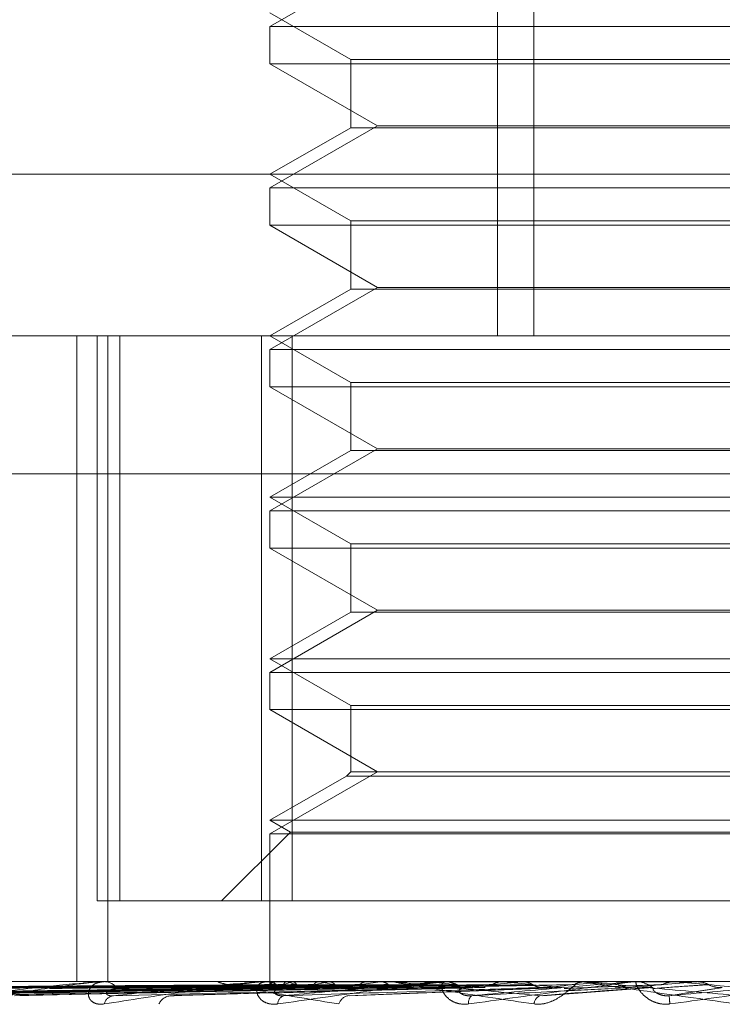
# Model space of a CAD drawing. Units: inches. Extents: x 0 to 23.4, y 0 to 16.5.
# Drawn here: x 6.9 to 6.9, y 3 to 3 of the extents above; entities that cross this region are included whole.
import ezdxf

# ---------------------------------------------------------------- set-up
doc = ezdxf.new("R2010")
doc.units = ezdxf.units.IN
doc.header["$MEASUREMENT"] = 0
doc.linetypes.add('HIDDEN', pattern=[0.07500000000000001, 0.05, -0.025])

msp = doc.modelspace()

# ---------------------------------------------------------------- linework, layer by layer
at = {"color": 7, "linetype": 'HIDDEN', "lineweight": 0}
for p, q in [((6.9142815472, 2.9918424639), (6.9142815472, 2.9649992284)), ((6.9150869108, 2.9918424639), (6.9150869108, 2.9649992284)), ((6.9116235333, 2.9732311539), (6.909239763, 2.9718548835)), ((6.909239763, 2.9721574245), (6.9110293121, 2.9711242279)), ((6.909239763, 2.9718548835), (6.9307143514, 2.9718548835)), ((6.909239763, 2.9718548835), (6.909239763, 2.9710283262)), ((6.9110293121, 2.9711242279), (6.928922292, 2.9711242279)), ((6.9110293121, 2.9711242279), (6.9110293121, 2.9696115231)), ((6.9197227319, 2.9710283262), (6.909239763, 2.9710283262)), ((6.909239763, 2.9710283262), (6.9116235333, 2.9696520559)), ((6.9116235333, 2.9696520559), (6.909239763, 2.9682757855)), ((6.9110293121, 2.9696115231), (6.909239763, 2.9685783264)), ((6.9289248024, 2.9696115231), (6.9110293121, 2.9696115231)), ((6.9116235333, 2.9696520559), (6.9197791943, 2.9696520559)), ((6.8953257166, 2.9685783264), (6.9554101281, 2.9685783264)), ((6.909239763, 2.9685783264), (6.9110293121, 2.9675451298)), ((6.909239763, 2.9682757855), (6.9307143514, 2.9682757855)), ((6.909239763, 2.9682757855), (6.909239763, 2.9674492282)), ((6.9197227319, 2.9674492282), (6.909239763, 2.9674492282)), ((6.909239763, 2.9674492282), (6.9116235333, 2.9660729578)), ((6.9110293121, 2.9675451298), (6.928922292, 2.9675451298)), ((6.9110293121, 2.9675451298), (6.9110293121, 2.966032425)), ((6.9116235333, 2.9660729578), (6.909239763, 2.9646966874)), ((6.9110293121, 2.966032425), (6.909239763, 2.9649992284)), ((6.9289248024, 2.966032425), (6.9110293121, 2.966032425)), ((6.9116235333, 2.9660729578), (6.9197791943, 2.9660729578)), ((6.8836712913, 2.9649992284), (6.9534441229, 2.9649992284)), ((6.9049592942, 2.9649992284), (6.9049592942, 2.9506828361)), ((6.9054139044, 2.9649992284), (6.9054139044, 2.9524723851)), ((6.9056459726, 2.9649992284), (6.9056459726, 2.9506828361)), ((6.9059154586, 2.9524723851), (6.9059154586, 2.9649992284)), ((6.9090534342, 2.9649992284), (6.9090534342, 2.9524723851)), ((6.909239763, 2.9649992284), (6.9110293121, 2.9639660318)), ((6.9097316351, 2.9524723851), (6.9097316351, 2.9649992284)), ((6.909239763, 2.9646966874), (6.9307143514, 2.9646966874)), ((6.909239763, 2.9646966874), (6.909239763, 2.9638701301)), ((6.9110293121, 2.9639660318), (6.928922292, 2.9639660318)), ((6.9110293121, 2.9639660318), (6.9110293121, 2.9624533269)), ((6.9197227319, 2.9638701301), (6.909239763, 2.9638701301)), ((6.909239763, 2.9638701301), (6.9116235333, 2.9624938597)), ((6.9116235333, 2.9624938597), (6.909239763, 2.9611175893)), ((6.9110293121, 2.9624533269), (6.909239763, 2.9614201303)), ((6.9289248024, 2.9624533269), (6.9110293121, 2.9624533269)), ((6.9116235333, 2.9624938597), (6.9197791943, 2.9624938597)), ((6.953206962, 2.9619359929), (6.8834341304, 2.9619359929)), ((6.909239763, 2.9614201303), (6.930711339, 2.9614201303)), ((6.909239763, 2.9614201303), (6.9110293121, 2.9603869337)), ((6.909239763, 2.9611175893), (6.9307143514, 2.9611175893)), ((6.909239763, 2.9611175893), (6.909239763, 2.960291032)), ((6.9197227319, 2.960291032), (6.909239763, 2.960291032)), ((6.909239763, 2.960291032), (6.9116235333, 2.9589147617)), ((6.9110293121, 2.9603869337), (6.928922292, 2.9603869337)), ((6.9110293121, 2.9603869337), (6.9110293121, 2.9588742289)), ((6.9116235333, 2.9589147617), (6.909239763, 2.9575384913)), ((6.9116235333, 2.9589147617), (6.9197791943, 2.9589147617)), ((6.9110293121, 2.9588742289), (6.909239763, 2.9578410322)), ((6.9289248024, 2.9588742289), (6.9110293121, 2.9588742289)), ((6.909239763, 2.9578410322), (6.930711339, 2.9578410322)), ((6.909239763, 2.9578410322), (6.9110293121, 2.9568078356)), ((6.909239763, 2.9575384913), (6.9307143514, 2.9575384913)), ((6.909239763, 2.9575384913), (6.909239763, 2.956711934)), ((6.9197227319, 2.956711934), (6.909239763, 2.956711934)), ((6.909239763, 2.956711934), (6.9116235333, 2.9553356636)), ((6.9110293121, 2.9568078356), (6.928922292, 2.9568078356)), ((6.9110293121, 2.9568078356), (6.9110293121, 2.9553356636)), ((6.9116235333, 2.9553356636), (6.909239763, 2.9539593932)), ((6.9109334104, 2.9552397619), (6.909239763, 2.9542619342)), ((6.9110293121, 2.9553356636), (6.9109334104, 2.9552397619)), ((6.929020704, 2.9552397619), (6.9109334104, 2.9552397619)), ((6.9289248024, 2.9553356636), (6.9110293121, 2.9553356636)), ((6.909239763, 2.9542619342), (6.930711339, 2.9542619342)), ((6.909239763, 2.9542619342), (6.9096935745, 2.953999926)), ((6.9096935745, 2.953999926), (6.9081660336, 2.9524723851)), ((6.909239763, 2.9539593932), (6.9307143514, 2.9539593932)), ((6.909239763, 2.9539593932), (6.909239763, 2.9506828361)), ((6.9096935745, 2.953999926), (6.9302576549, 2.953999926)), ((6.9090534342, 2.9524723851), (6.9054139044, 2.9524723851)), ((6.9090534342, 2.9524723851), (6.9302224793, 2.9524723851)), ((6.9534441229, 2.9506828361), (6.8836712913, 2.9506828361)), ((6.9046701108, 2.9506828361), (6.9046272567, 2.9506828361)), ((6.905490781, 2.9506807932), (6.9055666039, 2.9506807932)), ((6.9055268657, 2.9506828361), (6.9055717128, 2.9506828361)), ((6.9081260711, 2.9506828361), (6.9080765828, 2.9506828361)), ((6.9090667702, 2.9506807932), (6.9131318766, 2.9506807932)), ((6.9091078401, 2.9506828361), (6.90915885, 2.9506828361)), ((6.9092391828, 2.9506828361), (6.9092403432, 2.9505712144)), ((6.9092687238, 2.9506807932), (6.9092670334, 2.9506823251)), ((6.9093130913, 2.9506807932), (6.9093158433, 2.9506823251)), ((6.9096113833, 2.9506807932), (6.9096053117, 2.9506823251)), ((6.9097428824, 2.9506807932), (6.9097499773, 2.9506823251)), ((6.9103286853, 2.9506807932), (6.9103184519, 2.9506823251)), ((6.9105425631, 2.9506807932), (6.9105537445, 2.9506823251)), ((6.9113947046, 2.9506807932), (6.9113806792, 2.9506823251)), ((6.9116832311, 2.9506807932), (6.9116980949, 2.9506823251)), ((6.9120103569, 2.9506828361), (6.9119560231, 2.9506828361)), ((6.9127709125, 2.9506807932), (6.9127536021, 2.9506823251)), ((6.9130370857, 2.9506807932), (6.9166866021, 2.9506807932)), ((6.9130816563, 2.9506828361), (6.9131369855, 2.9506828361)), ((6.9130969953, 2.9506807932), (6.9131236596, 2.9506807932)), ((6.9130969953, 2.9506807932), (6.9131318766, 2.9506807932)), ((6.9131236596, 2.9506807932), (6.9131416685, 2.9506823251)), ((6.9144075692, 2.9506807932), (6.9143875994, 2.9506823251)), ((6.9148117877, 2.9506807932), (6.9148322908, 2.9506823251)), ((6.9156176265, 2.9506807932), (6.9162455218, 2.9506807932)), ((6.91618258, 2.9506828361), (6.9161253645, 2.9506828361)), ((6.9162455218, 2.9506807932), (6.9162236143, 2.9506823251)), ((6.9166866021, 2.9506807932), (6.9167088584, 2.9506823251)), ((6.9167088372, 2.9506828361), (6.9167088584, 2.9506823251)), ((6.9167307381, 2.9506828361), (6.9167198287, 2.9506827141)), ((6.9172582297, 2.9506807932), (6.9186803422, 2.9506807932)), ((6.9173046903, 2.9506828361), (6.9173623389, 2.9506828361)), ((6.9182183417, 2.9506807932), (6.9181952884, 2.9506823251)), ((6.9186803422, 2.9506807932), (6.9187035473, 2.9506823251)), ((6.9187035251, 2.9506828361), (6.9187035473, 2.9506823251)), ((6.9187266334, 2.9506828361), (6.9187152678, 2.9506827141)), ((6.8965970393, 2.9503788654), (6.9092451294, 2.9505543675)), ((6.8968452102, 2.9503787328), (6.9093812463, 2.9505542948)), ((6.8971941578, 2.9503790016), (6.909497161, 2.9505544424)), ((6.8979297081, 2.9503785939), (6.9099006008, 2.9505542187)), ((6.8986150089, 2.9503791526), (6.9101282546, 2.9505545255)), ((6.8998113789, 2.9503784369), (6.9107844659, 2.9505541329)), ((6.9008083081, 2.9503793347), (6.9111156653, 2.9505546258)), ((6.9024223135, 2.9503782429), (6.9120009978, 2.9505540271)), ((6.9036949351, 2.950379578), (6.9124238477, 2.9505547601)), ((6.9071709172, 2.9503799515), (6.9140058546, 2.9505549665)), ((6.9109914992, 2.9503689375), (6.9157628055, 2.9505517858)), ((6.9152853366, 2.9503701534), (6.9177262295, 2.9505527541))]:
    msp.add_line(p, q, dxfattribs=at)
for centre, radius, start, end in [((6.9055268842, 2.9503628025), 0.0003200335929456, 90.0033175046, 96.4773622959), ((6.9055604428, 2.9503080198), 0.0003749857059223, 36.5558732511, 88.2777473575), ((6.9091078493, 2.9502688079), 0.0004140281607878, 90.0012763883, 95.6941437651), ((6.9091532798, 2.9502369469), 0.00044592398569, 41.3181651385, 89.2842741583), ((6.9093738384, 2.9505638664), 0.0001317651956206, 117.453281731, 184.5065847887), ((6.9102686846, 2.948724185), 0.0020260265650107, 105.041812142, 115.4561876688), ((6.9110933268, 2.9552681753), 0.0048208122994057, 252.0970654194, 257.9541337066), ((6.9124163614, 2.9402341486), 0.01061336435367, 100.1689194961, 103.5173717041), ((6.9137156768, 2.9679113505), 0.0175602909539713, 258.8792189479, 261.2913137447), ((6.915998777, 2.9190814588), 0.0318926617016458, 97.7768176096, 99.3155629733), ((6.9214627693, 2.8770220287), 0.0741293081846796, 96.4591095148, 97.2815113898), ((6.9231948281, 3.0392887528), 0.089218991955745, 263.2905141204, 264.0307889297), ((6.9130816597, 2.950195541), 0.0004872950943363, 90.0004032601, 95.2483216622), ((6.91313495, 2.9501819913), 0.0005008489006525, 44.2315977918, 89.7671429062), ((6.9300560481, 2.797669382), 0.1537689156385797, 95.6895040118, 96.1493692074), ((6.9313029316, 3.1160243036), 0.1662044816068473, 264.1655727159, 264.614415934), ((6.9463481043, 2.627770701), 0.3242695365156637, 95.2482814852, 95.4886540524), ((7.0049637515, 1.9715768808), 0.9828984169391694, 95.0361733015, 95.1199967639), ((6.9173046908, 2.9501534982), 0.0005293378683848, 90.000054074, 95.03544564), ((6.9173620645, 2.9501510262), 0.0005318099301916, 45.6575843381, 89.9704339305), ((6.9828134217, 3.6791005968), 0.7312782881131576, 264.932359717, 265.0465399989), ((6.905806252, 2.950126787), 0.0002477025781057, 98.2008461824, 165.5260860268), ((6.9070768116, 2.9500434421), 0.0003306496484515, 96.5148740944, 153.9405712758), ((6.9096133705, 2.950182804), 0.0001997601324083, 108.7556397193, 178.3093504904), ((6.9110252197, 2.9501104508), 0.0002682315785634, 102.8577429333, 163.0394234734), ((6.913849108, 2.9502214139), 0.0002089147440646, 133.8964705691, 189.009685175), ((6.9153242722, 2.9501621551), 0.0002354244154396, 116.9802703622, 173.5265365093), ((6.9274275892, 2.9510289024), 0.009364575560255, 184.0227303408, 185.1475917213)]:
    msp.add_arc(centre, radius, start, end, dxfattribs=at)
for points, knots in [([(6.909251584293497, 2.950617138057838), (6.908894184611025, 2.950614649386241), (6.907107185802753, 2.950602206025496), (6.90311578355398, 2.950573915901313), (6.899482173963232, 2.950547430512509), (6.897277916941746, 2.950531363677924)], [0, 0, 0, 0, 0.08953714158004, 0.4476858070867392, 1, 1, 1, 1]), ([(6.909349388286065, 2.950617138057838), (6.90899486294112, 2.950614649386241), (6.907222235823661, 2.950602206025494), (6.903262107802799, 2.950573915901314), (6.899655566453998, 2.950547430512509), (6.897467729843365, 2.950531363677924)], [0, 0, 0, 0, 0.0895371415801663, 0.4476858070866176, 0.9999999999999999, 0.9999999999999999, 0.9999999999999999, 0.9999999999999999]), ([(6.909541426837419, 2.950617138057839), (6.909194070173141, 2.950614649386242), (6.907457286466963, 2.950602206025496), (6.903578869667051, 2.950573915901315), (6.900049519952246, 2.95054743051251), (6.897908510111796, 2.950531363677924)], [0, 0, 0, 0, 0.0895371415801307, 0.4476858070868059, 1, 1, 1, 1]), ([(6.909831303924007, 2.950617138057837), (6.90949246638626, 2.95061464938624), (6.90779827832218, 2.950602206025496), (6.904012553873912, 2.950573915901312), (6.900563430568154, 2.950547430512508), (6.898471088483837, 2.950531363677924)], [0, 0, 0, 0, 0.0895371415802135, 0.4476858070866366, 1, 1, 1, 1]), ([(6.910208440253119, 2.950617138057838), (6.909883680981911, 2.950614649386241), (6.908259884266114, 2.950602206025497), (6.904634629003326, 2.950573915901317), (6.901337099058788, 2.950547430512511), (6.899336718073354, 2.950531363677924)], [0, 0, 0, 0, 0.0895371415802258, 0.44768580708681, 1, 1, 1, 1]), ([(6.910679913520549, 2.950617138057837), (6.910369010261448, 2.950614649386239), (6.90881449362154, 2.950602206025494), (6.90533999869104, 2.950573915901317), (6.902172953731197, 2.95054743051251), (6.90025172886767, 2.950531363677924)], [0, 0, 0, 0, 0.0895371415802761, 0.4476858070868048, 1, 1, 1, 1]), ([(6.911228516937864, 2.950617138057838), (6.91093809270594, 2.950614649386242), (6.909485971224592, 2.950602206025496), (6.906244903669641, 2.950573915901319), (6.903298374819193, 2.950547430512511), (6.901510921669533, 2.950531363677925)], [0, 0, 0, 0, 0.0895371415799879, 0.4476858070867941, 1, 1, 1, 1]), ([(6.905526865687141, 2.950682836101519), (6.905515038519295, 2.950682654486633), (6.905489494995388, 2.950682262246983), (6.905426972559727, 2.950678445969699), (6.905275041618546, 2.950665174775421), (6.904684864777191, 2.950594057928351), (6.90360503015248, 2.950428609580626), (6.902747790478055, 2.950277948764046), (6.902239963208967, 2.950188697562398)], [0, 0, 0, 0, 0.0132216410980104, 0.0285552137118227, 0.0542426430605234, 0.1337588501404458, 0.4868402727609413, 1, 1, 1, 1]), ([(6.90250614340838, 2.950371956582261), (6.902982728204556, 2.950427804602278), (6.903782333761601, 2.950521505424282), (6.904761784071013, 2.950623059088645), (6.905285674751083, 2.950668890901802), (6.905415489830249, 2.950677820592289), (6.905464933415228, 2.950680397003135), (6.905482846679075, 2.950680671559594), (6.905490781022366, 2.950680793169213)], [0, 0, 0, 0, 0.5273188798737488, 0.8847263069762229, 0.9590362595968744, 0.9800473728114644, 0.9911623590759336, 1, 1, 1, 1]), ([(6.911864546113841, 2.950617138057837), (6.911592813987221, 2.95061464938624), (6.910234153053111, 2.950602206025495), (6.90719646493987, 2.950573915901316), (6.904425963582447, 2.95054743051251), (6.902745294011977, 2.950531363677924)], [0, 0, 0, 0, 0.0895371415803729, 0.447685807086913, 1, 1, 1, 1]), ([(6.912564788662485, 2.950617138057838), (6.912319196158279, 2.950614649386242), (6.911091233365187, 2.950602206025497), (6.908351494144021, 2.950573915901319), (6.905862461617425, 2.95054743051251), (6.90435253951753, 2.950531363677922)], [0, 0, 0, 0, 0.0895371415800858, 0.447685807086769, 1, 1, 1, 1]), ([(6.905566411128722, 2.9501886975624), (6.905510224245251, 2.950184705427163), (6.905446800865815, 2.950180199131525), (6.905350184421541, 2.950205283524015), (6.905299729737505, 2.950235057014146), (6.905236110291424, 2.950306100716154), (6.905202546070047, 2.950408914687711), (6.905247685977335, 2.950549304644461), (6.905372825879733, 2.950660144609194), (6.905504563642128, 2.950675174891664), (6.905571712788886, 2.950682836101519)], [0, 0, 0, 0, 0.1194461009602776, 0.1348299623646624, 0.2536738278701859, 0.2817546550343125, 0.4371652095510222, 0.6109336935303434, 0.8016857882135198, 1, 1, 1, 1]), ([(6.909107840088557, 2.950682836101519), (6.909098554408186, 2.950682654486632), (6.909078499818483, 2.950682262246982), (6.909023330328822, 2.950678445969699), (6.908880708101555, 2.950665174775421), (6.908284448484348, 2.950594057928349), (6.907115053865698, 2.95042860958063), (6.906142531600798, 2.950277948764048), (6.905566411128721, 2.9501886975624)], [0, 0, 0, 0, 0.0132216410975286, 0.0285552137114761, 0.0542426430607178, 0.1337588501402691, 0.4868402727612, 0.9999999999999999, 0.9999999999999999, 0.9999999999999999, 0.9999999999999999]), ([(6.909264748783218, 2.950682714149573), (6.908907674565939, 2.950682735235282), (6.907722455314934, 2.95068280522406), (6.906537212228447, 2.950682823306884), (6.905709050540221, 2.950682835941846)], [0, 0, 0, 0, 0.3012727113375098, 1, 1, 1, 1]), ([(6.905770918831748, 2.950371956582264), (6.906319397589397, 2.950427804602281), (6.907239625565732, 2.950521505424284), (6.908321900388693, 2.950623059088645), (6.908871950123643, 2.950668890901802), (6.90900000035587, 2.950677820592289), (6.909045969447011, 2.950680397003134), (6.909060385103679, 2.950680671559593), (6.909066770247655, 2.950680793169213)], [0, 0, 0, 0, 0.52731887987432, 0.8847263069757397, 0.9590362595961982, 0.9800473728107126, 0.991162359075939, 1, 1, 1, 1]), ([(6.909315841202667, 2.950682714149573), (6.908960594014308, 2.950682735235282), (6.907781439133021, 2.950682805224061), (6.906602326863529, 2.950682823306884), (6.905778448944625, 2.950682835941846)], [0, 0, 0, 0, 0.3012727114964309, 1, 1, 1, 1]), ([(6.91334238599543, 2.950617138057837), (6.913119646108339, 2.950614649386239), (6.912005946426137, 2.950602206025494), (6.909514855093192, 2.950573915901316), (6.907241030475716, 2.950547430512511), (6.905861659975523, 2.950531363677927)], [0, 0, 0, 0, 0.0895371415802355, 0.447685807086696, 1, 1, 1, 1]), ([(6.909600827101305, 2.950682714149574), (6.909254831447665, 2.950682735235282), (6.908106384739465, 2.950682805224061), (6.906957848609984, 2.950682823306884), (6.906155335074335, 2.950682835941847)], [0, 0, 0, 0, 0.3012727113668008, 1, 1, 1, 1]), ([(6.909752257746488, 2.950682714149572), (6.909411677146023, 2.950682735235281), (6.908281204363023, 2.950682805224061), (6.907150839098991, 2.950682823306884), (6.906361022042891, 2.950682835941846)], [0, 0, 0, 0, 0.3012727113700186, 1, 1, 1, 1]), ([(6.910311929410862, 2.950682714149573), (6.909989517505268, 2.950682735235282), (6.908919351195991, 2.950682805224062), (6.907849033111551, 2.950682823306884), (6.907101172658422, 2.950682835941846)], [0, 0, 0, 0, 0.3012727113520799, 1, 1, 1, 1]), ([(6.910558225183721, 2.950682714149572), (6.910244620641425, 2.950682735235281), (6.909203688188796, 2.95068280522406), (6.908162924276295, 2.950682823306884), (6.907435714129549, 2.950682835941846)], [0, 0, 0, 0, 0.3012727113115347, 1, 1, 1, 1]), ([(6.914168959085234, 2.950617138057838), (6.913977074661733, 2.950614649386242), (6.913017652331662, 2.950602206025496), (6.910878262758057, 2.950573915901317), (6.908936686675936, 2.950547430512511), (6.90775886814456, 2.950531363677924)], [0, 0, 0, 0, 0.0895371415800634, 0.4476858070866897, 1, 1, 1, 1]), ([(6.908126071105046, 2.950682836101517), (6.90811831605824, 2.950682654486631), (6.908101567228251, 2.95068226224698), (6.908090942174271, 2.950678445969698), (6.908107861834991, 2.95066517477542), (6.908384518875065, 2.950594057928349), (6.909282344702873, 2.950428609580628), (6.910215722985078, 2.950277948764046), (6.910768654630943, 2.950188697562397)], [0, 0, 0, 0, 0.0132216410975258, 0.0285552137107067, 0.0542426430599278, 0.1337588501397519, 0.4868402727607207, 1, 1, 1, 1]), ([(6.911372354621669, 2.950682714149574), (6.911085179270426, 2.950682735235283), (6.910131971958887, 2.950682805224062), (6.909178556003847, 2.950682823306885), (6.908512378258646, 2.950682835941847)], [0, 0, 0, 0, 0.3012727113682308, 1, 1, 1, 1]), ([(6.911704613751249, 2.950682714149572), (6.911429320690379, 2.950682734796157), (6.910515126965191, 2.950682803359378), (6.909573414934889, 2.95068283543976), (6.908906985014599, 2.950682836075101), (6.908879276019935, 2.950682836101517)], [0, 0, 0, 0, 0.2922709278857424, 0.970573858575374, 1, 1, 1, 1]), ([(6.90941369734477, 2.950188697562399), (6.909351232340115, 2.950184705427161), (6.90928072225934, 2.950180199131523), (6.909166448692251, 2.950205283524015), (6.909103041656294, 2.950235057014144), (6.90901387654727, 2.950306100716158), (6.908947730135803, 2.950408914687708), (6.908943459279491, 2.950549304644463), (6.90901393329772, 2.950660144609192), (6.909109922556825, 2.950675174891664), (6.909158850037675, 2.950682836101519)], [0, 0, 0, 0, 0.1194461009606571, 0.1348299623658518, 0.2536738278699109, 0.281754655031923, 0.4371652095498221, 0.6109336935271934, 0.8016857882134805, 1, 1, 1, 1]), ([(6.909251584293497, 2.950617138057838), (6.909250833111797, 2.950607108753179), (6.909248410421577, 2.950574762520138), (6.909246402625697, 2.950565439339063), (6.909245017368971, 2.950559006912634)], [0, 0, 0, 0, 0.3100609782213481, 1, 1, 1, 1]), ([(6.909264748783218, 2.950682714149573), (6.90926119395944, 2.95067691969049), (6.909255796823089, 2.950668122211993), (6.909252656308275, 2.950630112629411), (6.909251584293497, 2.950617138057838)], [0, 0, 0, 0, 0.6586499852947573, 1, 1, 1, 1]), ([(6.909315841202667, 2.950682714149573), (6.909323049448981, 2.95067691969049), (6.909333993419947, 2.950668122211992), (6.909345470563086, 2.950630112629411), (6.909349388286065, 2.950617138057838)], [0, 0, 0, 0, 0.6586499852818559, 1, 1, 1, 1]), ([(6.909349388286064, 2.950617138057838), (6.909352364527977, 2.950607395669866), (6.909363510749674, 2.950570909786197), (6.90938018425729, 2.950548566389246), (6.90939406278236, 2.950552451288941), (6.909397856266712, 2.950553513167356)], [0, 0, 0, 0, 0.2093091832052588, 0.7838766564306194, 1, 1, 1, 1]), ([(6.913081656316551, 2.950682836101518), (6.913075247732341, 2.950682654486632), (6.913061406901966, 2.950682262246982), (6.913015584327394, 2.950678445969698), (6.912887425552943, 2.950665174775421), (6.912306633535976, 2.950594057928349), (6.911089943891748, 2.95042860958063), (6.910037288524907, 2.950277948764048), (6.90941369734477, 2.950188697562399)], [0, 0, 0, 0, 0.013221641098511, 0.0285552137122068, 0.0542426430610044, 0.133758850140528, 0.4868402727612538, 0.9999999999999999, 0.9999999999999999, 0.9999999999999999, 0.9999999999999999]), ([(6.915060020181524, 2.950617138057837), (6.914894322933822, 2.950614649386239), (6.914065836511762, 2.950602206025494), (6.912211376490355, 2.950573915901319), (6.910516410558898, 2.950547430512512), (6.909488193172775, 2.950531363677926)], [0, 0, 0, 0, 0.0895371415802866, 0.4476858070870501, 1, 1, 1, 1]), ([(6.909600827101305, 2.950682714149574), (6.909586637688023, 2.95067691969049), (6.90956509451092, 2.950668122211992), (6.909547449844545, 2.950630112629412), (6.909541426837419, 2.950617138057838)], [0, 0, 0, 0, 0.6586499852869463, 1, 1, 1, 1]), ([(6.909549141110181, 2.950371956582263), (6.910149690377954, 2.950427804602281), (6.911157281336885, 2.950521505424285), (6.912303264441448, 2.950623059088643), (6.912859593000723, 2.950668890901803), (6.912981250316984, 2.950677820592289), (6.913022083471561, 2.950680397003134), (6.913032480501658, 2.950680671559593), (6.913037085670581, 2.950680793169212)], [0, 0, 0, 0, 0.5273188798742736, 0.8847263069758875, 0.9590362595962186, 0.9800473728114943, 0.9911623590756684, 1, 1, 1, 1]), ([(6.909752257746488, 2.950682714149572), (6.909769968538098, 2.950676919690489), (6.90979685807276, 2.950668122211991), (6.909822538059989, 2.950630112629411), (6.909831303924007, 2.950617138057837)], [0, 0, 0, 0, 0.6586499852852101, 1, 1, 1, 1]), ([(6.909831303924007, 2.950617138057837), (6.909837890894375, 2.950607395669866), (6.9098625595316, 2.950570909786194), (6.909898625366846, 2.950548566389246), (6.909927656605585, 2.950552451288941), (6.909935591854421, 2.950553513167356)], [0, 0, 0, 0, 0.2093091831933753, 0.7838766564370427, 1, 1, 1, 1]), ([(6.910311929410862, 2.950682714149573), (6.910287618250444, 2.95067691969049), (6.910250707659142, 2.950668122211991), (6.910219196565423, 2.950630112629411), (6.910208440253119, 2.950617138057838)], [0, 0, 0, 0, 0.6586499852798716, 1, 1, 1, 1]), ([(6.912743776203692, 2.950682714149574), (6.912502216672219, 2.950682735235283), (6.911700419754337, 2.950682805224062), (6.91089836486555, 2.950682823306884), (6.910337947227829, 2.950682835941846)], [0, 0, 0, 0, 0.3012727114364204, 1, 1, 1, 1]), ([(6.910558225183721, 2.950682714149572), (6.910585798406467, 2.950676919690489), (6.910627661646979, 2.950668122211992), (6.910666616336655, 2.950630112629411), (6.910679913520549, 2.950617138057837)], [0, 0, 0, 0, 0.6586499852932706, 1, 1, 1, 1]), ([(6.910679913520549, 2.950617138057837), (6.910689873149101, 2.950607395669865), (6.910727172613032, 2.950570909786195), (6.910781327262654, 2.950548566389246), (6.910824461950452, 2.95055245128894), (6.910836252163204, 2.950553513167355)], [0, 0, 0, 0, 0.2093091832072291, 0.7838766564435835, 1, 1, 1, 1]), ([(6.913149989979358, 2.950682714149572), (6.912922957500787, 2.950682734796157), (6.912169027609978, 2.950682803359377), (6.911392479960591, 2.950682835439763), (6.910842951532549, 2.9506828360751), (6.910820103098199, 2.950682836101516)], [0, 0, 0, 0, 0.2922709278854497, 0.9705738585729562, 1, 1, 1, 1]), ([(6.911372354621669, 2.950682714149574), (6.911338800382794, 2.95067691969049), (6.911287856422232, 2.950668122211992), (6.911243617794195, 2.950630112629412), (6.911228516937864, 2.950617138057838)], [0, 0, 0, 0, 0.658649985280218, 1, 1, 1, 1]), ([(6.915983049307402, 2.950617138057838), (6.915851808167622, 2.950614649386241), (6.915195602323333, 2.950602206025495), (6.913733885510605, 2.950573915901319), (6.912409939491294, 2.950547430512511), (6.911606793958939, 2.950531363677924)], [0, 0, 0, 0, 0.089537141580124, 0.4476858070869325, 1, 1, 1, 1]), ([(6.911704613751249, 2.950682714149572), (6.911741052837024, 2.950676919690489), (6.911796376736801, 2.950668122211991), (6.911847198204942, 2.950630112629411), (6.91186454611384, 2.950617138057837)], [0, 0, 0, 0, 0.6586499852899919, 1, 1, 1, 1]), ([(6.912010356919153, 2.950682836101516), (6.912005618551502, 2.950682654486631), (6.911995384942833, 2.95068226224698), (6.911998168942628, 2.950678445969697), (6.912044101152237, 2.95066517477542), (6.912415829641248, 2.950594057928349), (6.913454876382843, 2.950428609580627), (6.91448192626429, 2.950277948764046), (6.915090348800105, 2.950188697562397)], [0, 0, 0, 0, 0.013221641097195, 0.0285552137118244, 0.0542426430601584, 0.1337588501401021, 0.486840272760989, 0.9999999999999999, 0.9999999999999999, 0.9999999999999999, 0.9999999999999999]), ([(6.915217463981834, 2.950371956582261), (6.914610768997634, 2.950427804602279), (6.913592866864187, 2.950521505424283), (6.912551614338827, 2.950623059088643), (6.912126640196026, 2.950668890901801), (6.912059073595415, 2.950677820592286), (6.912046162544703, 2.950680397003132), (6.912051729835129, 2.950680671559592), (6.912054195761709, 2.950680793169211)], [0, 0, 0, 0, 0.5273188798742913, 0.8847263069755522, 0.9590362595966995, 0.9800473728116905, 0.9911623590755194, 1, 1, 1, 1]), ([(6.914376627407753, 2.950682714149573), (6.914189414286899, 2.950682735235282), (6.913568006791972, 2.950682805224062), (6.912946301322467, 2.950682823306884), (6.912511898745425, 2.950682835941846)], [0, 0, 0, 0, 0.3012727113578588, 1, 1, 1, 1]), ([(6.913642770909251, 2.950188697562399), (6.913576285431428, 2.950184705427163), (6.91350123706735, 2.950180199131525), (6.913373436521904, 2.950205283524013), (6.913299368829516, 2.950235057014144), (6.913187880716885, 2.950306100716158), (6.913091542819005, 2.950408914687707), (6.91303801555895, 2.950549304644461), (6.913051276578389, 2.950660144609194), (6.913108048032275, 2.950675174891664), (6.913136985480576, 2.950682836101518)], [0, 0, 0, 0, 0.1194461009596907, 0.134829962365969, 0.2536738278695764, 0.281754655031318, 0.4371652095505709, 0.6109336935289524, 0.8016857882100084, 1, 1, 1, 1]), ([(6.914842114205277, 2.950682714149572), (6.914671547854325, 2.950682734796157), (6.914105130788533, 2.950682803359377), (6.913521813974908, 2.950682835439761), (6.91310904842874, 2.950682836075101), (6.913091886356682, 2.950682836101516)], [0, 0, 0, 0, 0.2922709278853216, 0.9705738585850024, 1, 1, 1, 1]), ([(6.913149989979358, 2.950682714149572), (6.91319397792466, 2.950676919690488), (6.913260762933824, 2.950668122211991), (6.913321614360157, 2.950630112629411), (6.91334238599543, 2.950617138057837)], [0, 0, 0, 0, 0.6586499852806682, 1, 1, 1, 1]), ([(6.91334238599543, 2.950617138057837), (6.913357902153065, 2.950607395669865), (6.91341601118383, 2.950570909786197), (6.913499888556485, 2.950548566389245), (6.913566099753315, 2.950552451288941), (6.913584197579846, 2.950553513167355)], [0, 0, 0, 0, 0.2093091832056665, 0.7838766564257517, 1, 1, 1, 1]), ([(6.917304690298969, 2.950682836101517), (6.917301390433847, 2.950682654486632), (6.91729426360647, 2.950682262246981), (6.91725944409423, 2.950678445969698), (6.917150380764613, 2.950665174775421), (6.91660604768463, 2.950594057928349), (6.915386037348604, 2.95042860958063), (6.914291294587446, 2.950277948764047), (6.913642770909251, 2.950188697562399)], [0, 0, 0, 0, 0.0132216410980534, 0.0285552137109216, 0.0542426430599695, 0.1337588501397305, 0.4868402727607974, 1, 1, 1, 1]), ([(6.913704255446472, 2.950371956582263), (6.914335169809116, 2.950427804602281), (6.915393706788135, 2.950521505424285), (6.916561979359067, 2.950623059088642), (6.917104479579042, 2.950668890901802), (6.91721534696695, 2.950677820592288), (6.917249568368367, 2.950680397003134), (6.917255570996136, 2.950680671559593), (6.917258229747202, 2.950680793169212)], [0, 0, 0, 0, 0.5273188798734166, 0.8847263069754288, 0.959036259595574, 0.9800473728104857, 0.9911623590747769, 1, 1, 1, 1]), ([(6.914376627407753, 2.950682714149573), (6.91432851546226, 2.950676919690491), (6.914255469160631, 2.950668122211993), (6.914190974379665, 2.950630112629412), (6.914168959085234, 2.950617138057839)], [0, 0, 0, 0, 0.6586499852871778, 1, 1, 1, 1]), ([(6.914842114205277, 2.950682714149572), (6.914892061171153, 2.950676919690488), (6.914967893505461, 2.950668122211991), (6.915036575560891, 2.950630112629411), (6.915060020181524, 2.950617138057837)], [0, 0, 0, 0, 0.6586499852843628, 1, 1, 1, 1]), ([(6.916211892736987, 2.950682714149573), (6.916085792396717, 2.950682735235282), (6.915667233611019, 2.950682805224061), (6.915248347616651, 2.950682823306884), (6.914955660541599, 2.950682835941846)], [0, 0, 0, 0, 0.3012727114578811, 1, 1, 1, 1]), ([(6.915060020181524, 2.950617138057837), (6.915077519382614, 2.950607395669864), (6.915143055041544, 2.950570909786195), (6.915237492066204, 2.950548566389245), (6.915311842277851, 2.95055245128894), (6.915332164780647, 2.950553513167355)], [0, 0, 0, 0, 0.2093091832046821, 0.7838766564314649, 1, 1, 1, 1]), ([(6.915090348800107, 2.950188697562397), (6.915156268967753, 2.95018470542716), (6.915230679213477, 2.950180199131522), (6.915371433249375, 2.950205283524012), (6.915459838607849, 2.950235057014144), (6.915608104797589, 2.950306100716153), (6.91576261948701, 2.950408914687708), (6.915927116884523, 2.950549304644459), (6.916054437822342, 2.950660144609191), (6.916101417909431, 2.950675174891662), (6.916125364519006, 2.950682836101516)], [0, 0, 0, 0, 0.1194461009588055, 0.1348299623648423, 0.2536738278687997, 0.2817546550319999, 0.4371652095498088, 0.6109336935290273, 0.8016857882127586, 1, 1, 1, 1]), ([(6.91671982865069, 2.950682714149572), (6.916611893139727, 2.950682734796157), (6.916253460687646, 2.950682803359378), (6.915884457297965, 2.950682835439759), (6.915623373057147, 2.950682836075099), (6.91561251762942, 2.950682836101516)], [0, 0, 0, 0, 0.2922709278856744, 0.9705738585806649, 1, 1, 1, 1]), ([(6.917941493381801, 2.950617138057838), (6.917875638922478, 2.950614649386241), (6.917546366552909, 2.950602206025496), (6.916815152755135, 2.950573915901314), (6.91615668765728, 2.950547430512509), (6.915757242896057, 2.950531363677924)], [0, 0, 0, 0, 0.0895371415800077, 0.4476858070867691, 1, 1, 1, 1]), ([(6.916211892736987, 2.950682714149573), (6.916158992316778, 2.95067691969049), (6.916078675879535, 2.950668122211992), (6.916007384590101, 2.950630112629412), (6.915983049307403, 2.950617138057838)], [0, 0, 0, 0, 0.6586499852823084, 1, 1, 1, 1]), ([(6.916182580039147, 2.950682836101516), (6.916181029607603, 2.95068265448663), (6.91617768108954, 2.95068226224698), (6.916193773522105, 2.950678445969697), (6.916267058170862, 2.950665174775419), (6.916720422872702, 2.950594057928348), (6.917863136671619, 2.950428609580627), (6.918946737893647, 2.950277948764046), (6.91958866134374, 2.950188697562397)], [0, 0, 0, 0, 0.0132216410984244, 0.0285552137121602, 0.0542426430608033, 0.1337588501402354, 0.4868402727612502, 1, 1, 1, 1]), ([(6.919641422279296, 2.950371956582261), (6.919007833773242, 2.950427804602279), (6.917944810163624, 2.950521505424283), (6.916822108290851, 2.950623059088641), (6.91633676341668, 2.9506688909018), (6.916249432150647, 2.950677820592286), (6.916227360302664, 2.950680397003132), (6.916228304120124, 2.950680671559591), (6.916228722166316, 2.95068079316921)], [0, 0, 0, 0, 0.5273188798744587, 0.8847263069759271, 0.9590362595964885, 0.9800473728112994, 0.9911623590763219, 1, 1, 1, 1]), ([(6.916955368897383, 2.950617138057837), (6.91697421867521, 2.950607395669864), (6.917044812332843, 2.950570909786195), (6.917146395809376, 2.950548566389244), (6.917226197825471, 2.95055245128894), (6.917248010496333, 2.950553513167355)], [0, 0, 0, 0, 0.2093091832036184, 0.7838766564400771, 1, 1, 1, 1]), ([(6.918100782084807, 2.950188697562399), (6.918032679092216, 2.950184705427161), (6.917955804888249, 2.950180199131522), (6.917819096409124, 2.950205283524015), (6.917737045059692, 2.950235057014145), (6.917607263414339, 2.950306100716154), (6.917484215932665, 2.950408914687708), (6.917383366883515, 2.95054930464446), (6.917338935616367, 2.950660144609193), (6.917354437396776, 2.950675174891664), (6.917362338937752, 2.950682836101517)], [0, 0, 0, 0, 0.1194461009605754, 0.1348299623653418, 0.2536738278697923, 0.2817546550332213, 0.4371652095516598, 0.6109336935302653, 0.8016857882132066, 1, 1, 1, 1]), ([(6.918183240920659, 2.950682714149573), (6.918122810955819, 2.950682735235282), (6.917922228684185, 2.950682805224061), (6.91772130179596, 2.950682823306884), (6.917580908696148, 2.950682835941846)], [0, 0, 0, 0, 0.3012727114288143, 1, 1, 1, 1]), ([(6.918959929302134, 2.950617138057837), (6.918924005406042, 2.950614649386239), (6.918744385885793, 2.950602206025494), (6.91833883156517, 2.950573915901319), (6.917962228885949, 2.950547430512512), (6.917733770357522, 2.950531363677926)], [0, 0, 0, 0, 0.0895371415801554, 0.4476858070865586, 0.9999999999999999, 0.9999999999999999, 0.9999999999999999, 0.9999999999999999]), ([(6.918183240920659, 2.950682714149573), (6.91812746398475, 2.95067691969049), (6.918042780257196, 2.950668122211992), (6.917967269112243, 2.950630112629412), (6.917941493381801, 2.950617138057838)], [0, 0, 0, 0, 0.6586499852885499, 1, 1, 1, 1]), ([(6.918086085182462, 2.950371956582262), (6.91872456175108, 2.95042780460228), (6.91979578646577, 2.950521505424285), (6.920944124088475, 2.950623059088643), (6.921453188597706, 2.950668890901802), (6.921549259021011, 2.950677820592288), (6.921575631818654, 2.950680397003134), (6.921577023093488, 2.950680671559593), (6.921577639332507, 2.950680793169212)], [0, 0, 0, 0, 0.5273188798734161, 0.8847263069757009, 0.9590362595956898, 0.9800473728106238, 0.9911623590755234, 1, 1, 1, 1]), ([(6.921624310584676, 2.950682836101518), (6.921624238704368, 2.950682654486632), (6.9216240834621, 2.950682262246981), (6.921601525480083, 2.950678445969698), (6.921515499428196, 2.950665174775421), (6.921027298900936, 2.950594057928349), (6.919848062225388, 2.950428609580629), (6.918750798925624, 2.950277948764047), (6.918100782084807, 2.950188697562399)], [0, 0, 0, 0, 0.013221641098312, 0.028555213711696, 0.0542426430606649, 0.1337588501400007, 0.4868402727607767, 1, 1, 1, 1]), ([(6.918715267823205, 2.950682714149572), (6.918673864222672, 2.950682734796157), (6.918536371066519, 2.950682803359378), (6.918395017849221, 2.950682835439757), (6.918295051174259, 2.9506828360751), (6.91829089473413, 2.950682836101516)], [0, 0, 0, 0, 0.292270927886779, 0.9705738585749746, 1, 1, 1, 1]), ([(6.918715267823205, 2.950682714149572), (6.918771567060371, 2.950676919690488), (6.918857043775505, 2.950668122211991), (6.918933746743037, 2.950630112629411), (6.918959929302134, 2.950617138057837)], [0, 0, 0, 0, 0.6586499852785261, 1, 1, 1, 1]), ([(6.918959929302134, 2.950617138057837), (6.918979448376615, 2.950607395669865), (6.91905254859423, 2.950570909786193), (6.919157607031128, 2.950548566389244), (6.919239976598885, 2.95055245128894), (6.919262491071057, 2.950553513167355)], [0, 0, 0, 0, 0.2093091831966588, 0.783876656435821, 0.9999999999999999, 0.9999999999999999, 0.9999999999999999, 0.9999999999999999]), ([(6.909242480565275, 2.950553513167356), (6.908884898685879, 2.950548537067371), (6.907096986803738, 2.95052365653286), (6.902875565470054, 2.950463855153024), (6.899012591364929, 2.950407470991256), (6.896579439252696, 2.950371956582261)], [0, 0, 0, 0, 0.0846963374233209, 0.4234822757477769, 1, 1, 1, 1]), ([(6.909397856266712, 2.950553513167356), (6.909043994420893, 2.950548537067371), (6.907274682732493, 2.95052365653286), (6.903094877128003, 2.950463855153023), (6.899266367320063, 2.950407470991254), (6.89685492306173, 2.95037195658226)], [0, 0, 0, 0, 0.0846963374235385, 0.4234822757477021, 0.9999999999999999, 0.9999999999999999, 0.9999999999999999, 0.9999999999999999]), ([(6.909475080432789, 2.950553513167357), (6.909126702460606, 2.950548537067372), (6.907384810178503, 2.950523656532861), (6.90327434628143, 2.950463855153024), (6.899516525828163, 2.950407470991256), (6.897149606318886, 2.950371956582261)], [0, 0, 0, 0, 0.0846963374235229, 0.4234822757477058, 1, 1, 1, 1]), ([(6.909935591854421, 2.950553513167356), (6.909598239531264, 2.950548537067371), (6.90791147557092, 2.95052365653286), (6.903924354760547, 2.950463855153023), (6.900268681569334, 2.950407470991254), (6.897966101043352, 2.95037195658226)], [0, 0, 0, 0, 0.0846963374235743, 0.4234822757478155, 0.9999999999999999, 0.9999999999999999, 0.9999999999999999, 0.9999999999999999]), ([(6.910087249104003, 2.950553513167357), (6.90976066632664, 2.950548537067372), (6.908127750170106, 2.950523656532861), (6.904276806584594, 2.950463855153028), (6.90075995720527, 2.950407470991257), (6.89854481693696, 2.950371956582261)], [0, 0, 0, 0, 0.0846963374232817, 0.4234822757477329, 1, 1, 1, 1]), ([(6.910836252163204, 2.950553513167355), (6.910527602154632, 2.95054853706737), (6.908984349966688, 2.950523656532858), (6.90533401888487, 2.950463855153029), (6.901983307864276, 2.950407470991256), (6.89987281233017, 2.95037195658226)], [0, 0, 0, 0, 0.0846963374233458, 0.4234822757478466, 1, 1, 1, 1]), ([(6.911056861208157, 2.950553513167357), (6.910763877178088, 2.950548537067371), (6.909298954991542, 2.95052365653286), (6.905846714852308, 2.95046385515303), (6.902697944646556, 2.950407470991258), (6.900714644560002, 2.950371956582261)], [0, 0, 0, 0, 0.08469633742356, 0.4234822757479331, 1, 1, 1, 1]), ([(6.912067284982855, 2.950553513167355), (6.911798492704358, 2.95054853706737), (6.910454529443796, 2.950523656532858), (6.907272920566661, 2.950463855153028), (6.904348275143167, 2.950407470991257), (6.90250614340838, 2.950371956582261)], [0, 0, 0, 0, 0.0846963374234822, 0.423482275747831, 1, 1, 1, 1]), ([(6.912348872437498, 2.950553513167358), (6.912100076360936, 2.950548537067372), (6.910856094249023, 2.95052365653286), (6.907927330509415, 2.95046385515303), (6.905260444236516, 2.950407470991256), (6.903580665964284, 2.950371956582259)], [0, 0, 0, 0, 0.0846963374234731, 0.4234822757479491, 1, 1, 1, 1]), ([(6.905861659975543, 2.950531363677906), (6.905783888022222, 2.950522390358703), (6.905677998819278, 2.95051017287441), (6.905614527456022, 2.950448398307544), (6.905613441517447, 2.950407841938479), (6.905653619219163, 2.950378910891481), (6.905708685306326, 2.950368016234185), (6.90575332833957, 2.950370842831089), (6.905770918831728, 2.950371956582263)], [0, 0, 0, 0, 0.4235571565787706, 0.5766877106317023, 0.7311347586930017, 0.8323151788307724, 0.933927909524916, 1, 1, 1, 1]), ([(6.913584197579846, 2.950553513167355), (6.913364977884699, 2.950548537067371), (6.912268877885413, 2.950523656532858), (6.909670982847397, 2.950463855153026), (6.907278107326691, 2.950407470991258), (6.905770918831748, 2.950371956582264)], [0, 0, 0, 0, 0.0846963374233415, 0.4234822757479105, 1, 1, 1, 1]), ([(6.913916586139903, 2.950553513167358), (6.913720970155286, 2.950548537067372), (6.912742888872691, 2.95052365653286), (6.910443454685077, 2.950463855153028), (6.908354840563438, 2.950407470991258), (6.907039295668906, 2.950371956582262)], [0, 0, 0, 0, 0.0846963374236639, 0.4234822757477713, 1, 1, 1, 1]), ([(6.907170866171362, 2.950380439390541), (6.907142159615246, 2.950375707174801), (6.907093794658505, 2.95036773431283), (6.907055045596754, 2.950370736368099), (6.90703929566889, 2.950371956582261)], [0, 0, 0, 0, 0.5935404071600248, 1, 1, 1, 1]), ([(6.909488193172796, 2.950531363677905), (6.909432243281736, 2.950522390358703), (6.909356065570924, 2.95051017287441), (6.909333693013996, 2.950448398307544), (6.909355958378333, 2.950407841938478), (6.909414519882987, 2.950378910891481), (6.909480925863963, 2.950368016234185), (6.909529859866725, 2.950370842831089), (6.909549141110163, 2.950371956582262)], [0, 0, 0, 0, 0.4235571565783666, 0.5766877106324827, 0.7311347586930399, 0.8323151788332379, 0.9339279095259717, 1, 1, 1, 1]), ([(6.909496861043471, 2.95055915502328), (6.9094943656166, 2.950556295014267), (6.909487015756131, 2.950547871338371), (6.90947982787941, 2.950551269048686), (6.909475080432789, 2.950553513167357)], [0, 0, 0, 0, 0.3395203055280991, 1, 1, 1, 1]), ([(6.915332164780647, 2.950553513167355), (6.915170440839805, 2.95054853706737), (6.914361820011635, 2.950523656532859), (6.912441533508146, 2.95046385515303), (6.910666912646132, 2.950407470991258), (6.909549141110181, 2.950371956582263)], [0, 0, 0, 0, 0.084696337423581, 0.4234822757475972, 1, 1, 1, 1]), ([(6.910127771350523, 2.950559317276236), (6.910123129353479, 2.950556386127323), (6.910109655676565, 2.950547878290485), (6.910096120859687, 2.950551282069727), (6.910087249104003, 2.950553513167356)], [0, 0, 0, 0, 0.3445234046875857, 1, 1, 1, 1]), ([(6.915703341057527, 2.950553513167357), (6.915567975236208, 2.950548537067371), (6.914891145188848, 2.950523656532859), (6.913304148095894, 2.950463855153029), (6.9118692940817, 2.950407470991257), (6.910965529784976, 2.950371956582261)], [0, 0, 0, 0, 0.0846963374237418, 0.4234822757476339, 0.9999999999999999, 0.9999999999999999, 0.9999999999999999, 0.9999999999999999]), ([(6.911115008669154, 2.950559510314212), (6.91110827254542, 2.950556494273023), (6.911089047236262, 2.950547886306991), (6.911069536083741, 2.950551297306648), (6.911056861208157, 2.950553513167357)], [0, 0, 0, 0, 0.3503779147927127, 1, 1, 1, 1]), ([(6.912423031451778, 2.950559763872865), (6.912414283049404, 2.950556635915469), (6.912389840084589, 2.950547896428043), (6.912364891593118, 2.950551316911835), (6.912348872437498, 2.950553513167358)], [0, 0, 0, 0, 0.3579108525266713, 1, 1, 1, 1]), ([(6.913493821245165, 2.950531363677905), (6.913461715591202, 2.950522390358703), (6.91341800263347, 2.950510172874411), (6.913437537485375, 2.950448398307543), (6.913482349424336, 2.950407841938478), (6.913557178166576, 2.95037891089148), (6.913632523956189, 2.950368016234184), (6.913683980326114, 2.950370842831088), (6.913704255446459, 2.950371956582262)], [0, 0, 0, 0, 0.423557156580001, 0.5766877106329894, 0.7311347586936815, 0.8323151788336783, 0.9339279095268427, 1, 1, 1, 1]), ([(6.917248010496333, 2.950553513167355), (6.917149627434386, 2.95054853706737), (6.916657711440901, 2.950523656532858), (6.91548443762944, 2.950463855153029), (6.914392210847796, 2.950407470991258), (6.913704255446472, 2.950371956582263)], [0, 0, 0, 0, 0.0846963374236533, 0.4234822757480013, 1, 1, 1, 1]), ([(6.914004891888287, 2.950560143961739), (6.913994177343487, 2.950556847402905), (6.913965131287354, 2.950547910762599), (6.913935369415792, 2.950551345463277), (6.913916586139903, 2.950553513167358)], [0, 0, 0, 0, 0.3688812261545492, 1, 1, 1, 1]), ([(6.9176445592123, 2.950553513167357), (6.917574336027757, 2.950548537067371), (6.917223219617007, 2.950523656532859), (6.916406017828534, 2.950463855153024), (6.915676783284333, 2.950407470991256), (6.915217463981833, 2.950371956582261)], [0, 0, 0, 0, 0.0846963374236634, 0.4234822757477008, 0.9999999999999999, 0.9999999999999999, 0.9999999999999999, 0.9999999999999999]), ([(6.917725718948849, 2.950555176078664), (6.917720739568192, 2.950553984108457), (6.917694171948579, 2.950547624319309), (6.917666800568552, 2.950550873200744), (6.9176445592123, 2.950553513167357)], [0, 0, 0, 0, 0.1874229128669632, 1, 1, 1, 1]), ([(6.917733770357549, 2.950531363677905), (6.917726669322669, 2.950522390358703), (6.917717001018204, 2.95051017287441), (6.917777737238493, 2.950448398307543), (6.917843476131853, 2.950407841938478), (6.917931867605967, 2.950378910891479), (6.918013430011071, 2.950368016234184), (6.918065548980882, 2.950370842831088), (6.918086085182458, 2.950371956582262)], [0, 0, 0, 0, 0.4235571565818007, 0.5766877106335474, 0.7311347586948991, 0.8323151788331438, 0.9339279095260955, 1, 1, 1, 1]), ([(6.919262491071057, 2.950553513167355), (6.919231004708198, 2.95054853706737), (6.919073572675076, 2.950523656532858), (6.918689716728125, 2.950463855153029), (6.918319359948506, 2.950407470991258), (6.918086085182462, 2.950371956582262)], [0, 0, 0, 0, 0.0846963374235923, 0.4234822757479893, 1, 1, 1, 1])]:
    msp.add_open_spline(points, degree=3, knots=knots, dxfattribs=at)

doc.saveas('drawing.dxf')
